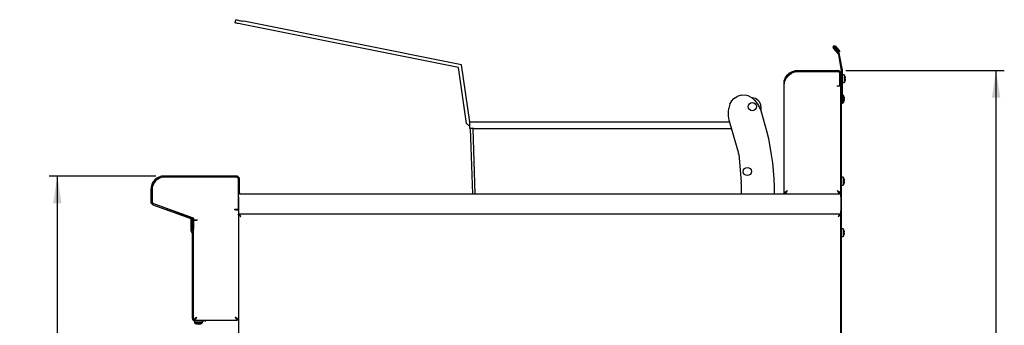
# Model space of a CAD drawing. Units: millimetres. Extents: x 5 to 415, y 5 to 292.
# Drawn here: x 166 to 286, y 128 to 165 of the extents above; entities that cross this region are included whole.
import ezdxf

# ---------------------------------------------------------------- set-up
doc = ezdxf.new("R2010")
doc.units = ezdxf.units.MM
doc.layers.add('FORMAT', color=7, linetype='Continuous')
doc.styles.add('SLDTEXTSTYLE0', font='TXT', dxfattribs={"width": 0.75})
doc.dimstyles.new('SLDDIMSTYLE1', dxfattribs={"dimtxt": 3.5, "dimasz": 3.302, "dimexe": 0, "dimexo": 0.0625, "dimgap": 0.875, "dimtad": 1, "dimdec": 1, "dimlfac": 10, "dimrnd": 1e-09, "dimzin": 12, "dimdsep": 46, "dimtxsty": 'SLDTEXTSTYLE0', "dimsah": 1, "dimcen": 0.09, "dimadec": 0, "dimazin": 3, "dimtfac": 1, "dimtdec": 1, "dimtofl": 0, "dimtmove": 0, "dimatfit": 3, "dimfxl": 0, "dimfrac": 2, "dimtolj": 1, "dimtzin": 12, "dimarcsym": 0})

# ---------------------------------------------------------------- blocks, each defined once
blk = doc.blocks.new('_D_7')
at = {"layer": 'FORMAT'}
for p, q in [((182.73, 146), (169.74, 146)), ((170.74, 146), (170.74, 56.06)), ((196.15, 56.06), (169.74, 56.06))]:
    blk.add_line(p, q, dxfattribs=at)
for points in [[(170.74, 146), (170.24, 142.7), (171.25, 142.7)], [(170.74, 56.06), (171.25, 59.36), (170.24, 59.36)]]:
    blk.add_solid(points, dxfattribs=at)
at = {"layer": 'FORMAT', "insert": (166.23, 102.3), "char_height": 3.5, "attachment_point": 1, "rotation": 90, "style": 'SLDTEXTSTYLE0'}
blk.add_mtext('900', dxfattribs=at)
blk = doc.blocks.new('_D_8')
at = {"layer": 'FORMAT'}
for p, q in [((266.63, 158.85), (285.88, 158.85)), ((284.88, 56.06), (284.88, 158.85)), ((264.63, 56.06), (285.88, 56.06))]:
    blk.add_line(p, q, dxfattribs=at)
for points in [[(284.88, 158.85), (284.38, 155.55), (285.39, 155.55)], [(284.88, 56.06), (285.39, 59.36), (284.38, 59.36)]]:
    blk.add_solid(points, dxfattribs=at)
at = {"layer": 'FORMAT', "insert": (280.37, 106.5), "char_height": 3.5, "attachment_point": 1, "rotation": 90, "style": 'SLDTEXTSTYLE0'}
blk.add_mtext('1030', dxfattribs=at)

msp = doc.modelspace()

# ---------------------------------------------------------------- linework, layer by layer
at = {"color": 7, "linetype": 'Continuous', "lineweight": 25}
for p, q in [((192.358, 164.638), (192.436, 165.03)), ((219.535, 159.193), (193.338, 164.441)), ((219.891, 159.53), (193.417, 164.834)), ((265.783, 160.94), (265.183, 161.655)), ((265.259, 161.719), (265.664, 161.236)), ((265.351, 161.796), (265.756, 161.314)), ((265.691, 160.863), (265.091, 161.578)), ((265.664, 161.236), (265.756, 161.314)), ((265.793, 161.083), (265.664, 161.236)), ((266.077, 158.863), (265.745, 160.746)), ((265.756, 161.314), (265.885, 161.16)), ((265.885, 161.16), (265.793, 161.083)), ((266.195, 158.884), (265.864, 160.766)), ((220.891, 152.602), (219.891, 159.53)), ((220.514, 152.413), (219.535, 159.193)), ((260.721, 158.732), (260.721, 158.852)), ((260.721, 158.852), (265.631, 158.852)), ((260.721, 158.732), (265.631, 158.732)), ((260.721, 158.722), (265.621, 158.722)), ((261.108, 158.732), (261.115, 158.722)), ((265.871, 157.082), (265.871, 158.472)), ((265.881, 158.058), (265.871, 158.068)), ((265.881, 158.482), (265.881, 157.082)), ((266.001, 158.482), (266.001, 157.082)), ((266.001, 158.472), (266.081, 158.472)), ((266.081, 158.272), (266.001, 158.272)), ((266.081, 155.042), (266.081, 158.82)), ((266.201, 155.042), (266.201, 158.82)), ((266.415, 158.317), (266.201, 158.317)), ((266.415, 158.317), (266.415, 157.367)), ((259.101, 143.852), (259.101, 157.232)), ((259.471, 158.016), (259.377, 157.895)), ((265.561, 156.922), (265.561, 156.982)), ((265.561, 156.982), (265.771, 156.982)), ((265.621, 156.922), (265.561, 156.922)), ((265.991, 156.922), (265.621, 156.922)), ((265.881, 158.021), (265.871, 158.021)), ((265.881, 157.964), (265.871, 157.905)), ((265.871, 157.615), (265.881, 157.626)), ((265.881, 156.982), (265.881, 157.082)), ((266.001, 156.982), (265.881, 156.982)), ((265.991, 143.823), (265.991, 156.982)), ((266.001, 157.082), (266.001, 156.982)), ((266.201, 157.367), (266.415, 157.367)), ((266.567, 157.9), (266.536, 157.894)), ((266.566, 157.784), (266.567, 157.784)), ((252.989, 155.442), (253.397, 155.7)), ((253.881, 155.85), (253.397, 155.7)), ((253.881, 155.85), (254.364, 155.869)), ((254.364, 155.869), (254.721, 155.788)), ((254.721, 155.788), (255.148, 155.563)), ((266.295, 155.847), (266.201, 155.847)), ((266.295, 155.847), (266.295, 154.897)), ((252.515, 154.746), (252.403, 154.251)), ((252.515, 154.746), (252.74, 155.173)), ((252.74, 155.173), (252.989, 155.442)), ((255.519, 155.221), (255.148, 155.563)), ((255.519, 155.221), (255.833, 154.838)), ((255.833, 154.838), (256.075, 154.443)), ((256.075, 154.443), (256.274, 153.99)), ((256.291, 154.452), (256.291, 153.929)), ((266.081, 155.042), (266.201, 155.042)), ((266.081, 154.892), (266.081, 155.042)), ((266.081, 93.041), (266.081, 154.892)), ((266.201, 154.842), (266.081, 154.842)), ((266.201, 155.042), (266.201, 154.842)), ((266.201, 154.897), (266.295, 154.897)), ((266.447, 155.43), (266.416, 155.424)), ((266.446, 155.314), (266.447, 155.314)), ((252.356, 153.757), (252.403, 154.251)), ((252.37, 153.289), (252.356, 153.757)), ((252.447, 152.799), (252.37, 153.289)), ((256.274, 153.99), (256.97, 151.523)), ((220.891, 152.036), (220.514, 152.413)), ((220.891, 151.802), (220.891, 152.602)), ((220.891, 152.602), (221.391, 152.602)), ((221.391, 152.602), (252.504, 152.602)), ((253.504, 149.152), (252.447, 152.799)), ((221.391, 151.802), (220.891, 151.802)), ((221.291, 151.802), (220.991, 151.791)), ((221.268, 143.852), (220.991, 151.791)), ((221.569, 143.852), (221.291, 151.802)), ((221.391, 151.802), (252.736, 151.802)), ((256.97, 151.523), (257.196, 150.55)), ((257.196, 150.55), (257.552, 148.596)), ((253.594, 148.669), (253.882, 145.296)), ((257.552, 148.596), (257.684, 147.606)), ((257.684, 147.606), (257.848, 145.688)), ((183.701, 145.852), (183.701, 145.851)), ((192.511, 146.002), (183.731, 146.002)), ((192.511, 145.852), (183.731, 145.852)), ((192.511, 145.852), (183.761, 145.852)), ((192.761, 142.057), (192.761, 145.602)), ((192.761, 143.952), (192.761, 145.602)), ((192.911, 143.952), (192.911, 145.602)), ((253.891, 145.083), (253.891, 143.852)), ((257.848, 145.688), (257.891, 144.689)), ((266.295, 145.847), (266.081, 145.847)), ((266.081, 144.897), (266.295, 144.897)), ((266.295, 145.847), (266.295, 144.897)), ((266.446, 145.314), (266.447, 145.314)), ((182.111, 144.382), (182.111, 142.882)), ((182.261, 144.382), (182.261, 142.882)), ((182.261, 144.352), (182.261, 142.878)), ((192.911, 143.852), (192.761, 143.852)), ((192.911, 143.952), (192.911, 143.852)), ((192.911, 143.852), (259.231, 143.852)), ((257.891, 144.689), (257.891, 143.852)), ((259.221, 143.852), (259.101, 143.852)), ((259.231, 143.901), (259.231, 143.852)), ((259.231, 143.852), (265.861, 143.852)), ((259.298, 144.041), (259.324, 144.019)), ((265.861, 143.908), (265.861, 143.852)), ((265.861, 143.852), (265.991, 143.852)), ((265.991, 143.852), (265.871, 143.852)), ((265.991, 143.452), (265.991, 143.823)), ((182.374, 142.506), (186.977, 140.831)), ((182.425, 142.647), (187.028, 140.972)), ((182.427, 142.643), (187.245, 140.926)), ((192.761, 143.452), (192.761, 141.752)), ((265.991, 143.452), (265.991, 141.752)), ((192.331, 141.957), (192.661, 141.957)), ((192.331, 141.897), (192.331, 141.957)), ((192.391, 141.897), (192.331, 141.897)), ((192.391, 141.897), (192.761, 141.897)), ((192.641, 141.897), (192.641, 141.957)), ((192.753, 142.017), (192.761, 142.017)), ((192.761, 141.752), (192.761, 141.353)), ((192.761, 141.255), (192.761, 141.353)), ((192.761, 141.352), (192.858, 141.352)), ((265.894, 141.352), (192.858, 141.352)), ((192.858, 141.352), (192.858, 141.262)), ((265.894, 141.352), (265.991, 141.352)), ((265.894, 141.352), (265.894, 141.262)), ((265.974, 141.255), (265.974, 141.352)), ((265.991, 141.381), (265.991, 141.752)), ((265.991, 93.041), (265.991, 141.381)), ((187.027, 140.972), (187.027, 141.003)), ((187.027, 140.662), (187.027, 140.806)), ((187.027, 140.662), (187.117, 140.662)), ((187.027, 140.562), (187.027, 140.662)), ((187.117, 140.562), (187.027, 140.562)), ((187.027, 139.312), (187.027, 140.562)), ((187.117, 140.926), (187.117, 140.971)), ((187.117, 140.662), (187.117, 140.702)), ((187.117, 140.662), (187.117, 140.562)), ((187.117, 139.312), (187.117, 140.562)), ((187.141, 140.596), (187.141, 139.852)), ((187.291, 140.596), (187.291, 139.852)), ((187.311, 140.831), (187.311, 140.791)), ((187.311, 128.52), (187.311, 140.631)), ((187.311, 140.631), (187.681, 140.631)), ((187.411, 140.691), (187.741, 140.691)), ((187.741, 140.631), (187.681, 140.631)), ((187.741, 140.691), (187.741, 140.631)), ((192.761, 141.255), (192.761, 70.979)), ((192.761, 141.255), (192.851, 141.255)), ((265.991, 141.255), (265.901, 141.255)), ((187.141, 139.652), (187.141, 139.852)), ((187.291, 139.652), (187.141, 139.652)), ((187.171, 128.652), (187.171, 138.966)), ((187.261, 128.652), (187.261, 138.966)), ((187.291, 139.852), (187.291, 139.652)), ((266.295, 139.577), (266.081, 139.577)), ((266.295, 139.577), (266.295, 139.102)), ((266.295, 139.102), (266.295, 138.627)), ((266.447, 139.16), (266.416, 139.154)), ((266.446, 139.162), (266.447, 139.162)), ((266.446, 139.044), (266.447, 139.044)), ((266.081, 138.627), (266.295, 138.627)), ((187.436, 128.362), (187.436, 128.148)), ((187.461, 128.362), (187.436, 128.362)), ((187.911, 128.148), (187.436, 128.148)), ((187.441, 128.452), (187.441, 128.508)), ((187.461, 128.452), (188.571, 128.452)), ((187.461, 128.362), (188.571, 128.362)), ((188.386, 128.148), (187.911, 128.148)), ((188.386, 128.148), (188.386, 128.362)), ((188.571, 128.362), (188.571, 128.452)), ((188.571, 128.452), (188.671, 128.452)), ((188.671, 128.362), (188.571, 128.362)), ((188.671, 128.452), (188.671, 128.362)), ((188.671, 128.452), (192.631, 128.452)), ((192.631, 128.452), (192.631, 128.493)), ((192.761, 128.452), (192.641, 128.452)), ((187.853, 127.997), (187.853, 127.996)), ((187.971, 127.997), (187.972, 127.996))]:
    msp.add_line(p, q, dxfattribs=at)
at = {"color": 7, "linetype": 'Continuous', "lineweight": 25, "flags": 128}
for points in [[(193.338, 164.441), (193.147, 164.48), (192.963, 164.517), (192.794, 164.551), (192.645, 164.58), (192.523, 164.605), (192.433, 164.623), (192.377, 164.634), (192.358, 164.638)], [(192.436, 165.03), (192.455, 165.026), (192.511, 165.015), (192.602, 164.997), (192.724, 164.973), (192.872, 164.943), (193.042, 164.909), (193.226, 164.872), (193.417, 164.834)], [(260.858, 158.732), (260.899, 158.728), (260.92, 158.722)], [(265.881, 157.722), (265.873, 157.675), (265.871, 157.662)], [(266.533, 157.79), (266.539, 157.789), (266.545, 157.788), (266.55, 157.787), (266.554, 157.786), (266.558, 157.785), (266.562, 157.785), (266.564, 157.784), (266.566, 157.784)], [(266.536, 157.787), (266.542, 157.786), (266.547, 157.785), (266.552, 157.784), (266.556, 157.783), (266.56, 157.783), (266.563, 157.782), (266.565, 157.782), (266.567, 157.781)], [(266.416, 155.317), (266.422, 155.316), (266.427, 155.315), (266.432, 155.314), (266.436, 155.313), (266.44, 155.313), (266.443, 155.312), (266.445, 155.312), (266.447, 155.311)], [(266.413, 145.32), (266.419, 145.319), (266.425, 145.318), (266.43, 145.317), (266.434, 145.316), (266.438, 145.315), (266.442, 145.315), (266.444, 145.314), (266.446, 145.314)], [(266.414, 145.14), (266.415, 145.139), (266.416, 145.139), (266.416, 145.139), (266.416, 145.139), (266.416, 145.139)], [(266.447, 145.43), (266.445, 145.43), (266.443, 145.429), (266.44, 145.429), (266.436, 145.428), (266.432, 145.427), (266.427, 145.426), (266.422, 145.426), (266.416, 145.424)], [(266.416, 145.317), (266.422, 145.316), (266.427, 145.315), (266.432, 145.314), (266.436, 145.313), (266.44, 145.313), (266.443, 145.312), (266.445, 145.312), (266.447, 145.311)], [(193.051, 141.062), (193.051, 141.062)], [(265.701, 141.062), (265.701, 141.062)], [(266.446, 139.162), (266.444, 139.162), (266.441, 139.161), (266.438, 139.161), (266.434, 139.16), (266.43, 139.159), (266.425, 139.159), (266.419, 139.158), (266.413, 139.156)], [(187.859, 128.03), (187.858, 128.024), (187.857, 128.018), (187.856, 128.013), (187.855, 128.009), (187.854, 128.005), (187.854, 128.001), (187.853, 127.999), (187.853, 127.997)], [(187.969, 127.996), (187.969, 127.998), (187.968, 128), (187.968, 128.003), (187.967, 128.007), (187.966, 128.011), (187.966, 128.016), (187.965, 128.021), (187.964, 128.027)], [(187.971, 127.997), (187.971, 127.999), (187.971, 128.002), (187.97, 128.005), (187.969, 128.009), (187.969, 128.013), (187.968, 128.018), (187.967, 128.024), (187.966, 128.03)]]:
    msp.add_lwpolyline(points, dxfattribs=at)
at = {"color": 7, "linetype": 'Continuous', "lineweight": 25}
for centre in [(255.241, 154.452), (254.641, 146.552)]:
    msp.add_circle(centre, 0.5, dxfattribs=at)
for centre, radius, start, end in [((265.221, 161.687), 0.17, 40, 220), ((265.221, 161.687), 0.05, 40, 220), ((265.499, 160.702), 0.25, 10, 40), ((265.499, 160.702), 0.37, 10, 40), ((260.287, 157.438), 1, 132.7618, 144.71043), ((265.621, 158.472), 0.25, 0, 90), ((265.631, 158.482), 0.37, 0, 90), ((265.631, 158.482), 0.25, 0, 90), ((265.831, 158.82), 0.25, 0, 10), ((265.831, 158.82), 0.37, 0, 10), ((265.771, 157.842), 0.8, 16.90684, 36.42357), ((266.544, 158.028), 0.0468, 98.98207, 100.80839), ((265.763, 157.842), 0.806, 4.11791, 16.7375), ((265.771, 157.082), 0.1, 270, 0), ((265.771, 157.842), 0.8, 323.57643, 342.91551), ((265.763, 157.842), 0.806, 343.08638, 355.70602), ((266.555, 157.718), 0.111, 259.43292, 260.55112), ((266.525, 157.548), 0.0595, 79.33195, 80.75883), ((265.731, 157.842), 0.807, 356.09164, 3.73372), ((265.651, 155.372), 0.8, 16.90684, 36.42357), ((255.241, 154.452), 1.05, 0, 91.40398), ((265.651, 155.372), 0.8, 323.57643, 342.91551), ((262.432, 132.643), 23.024, 79.95828, 80.04268), ((265.643, 155.372), 0.806, 343.08513, 355.70727), ((266.439, 155.271), 0.134, 259.51647, 260.44007), ((266.423, 155.185), 0.0486, 259.17076, 260.92002), ((266.406, 155.661), 0.0579, 279.17894, 280.65095), ((265.642, 155.372), 0.807, 4.11917, 16.73624), ((265.611, 155.372), 0.807, 356.08917, 3.73301), ((251.103, 148.456), 2.5, 4.88273, 16.16795), ((183.731, 144.382), 1.62, 90, 180), ((183.761, 144.352), 1.5, 90, 180), ((183.731, 144.382), 1.47, 90, 180), ((192.511, 145.602), 0.4, 0, 90), ((192.511, 145.602), 0.25, 0, 90), ((251.391, 145.083), 2.5, 0, 4.88273), ((265.651, 145.372), 0.8, 16.90684, 36.42357), ((265.651, 145.372), 0.8, 323.57643, 342.91551), ((265.643, 145.372), 0.806, 343.08638, 355.70602), ((266.404, 145.077), 0.0613, 79.35202, 80.73876), ((266.441, 145.464), 0.143, 99.84178, 100.43981), ((265.643, 145.372), 0.807, 4.11837, 16.73704), ((265.611, 145.372), 0.807, 356.08949, 3.7327), ((182.511, 142.882), 0.4, 180, 250), ((182.511, 142.882), 0.25, 180, 250), ((182.511, 142.878), 0.25, 180, 250.38212), ((192.661, 142.057), 0.1, 270, 0), ((186.891, 140.596), 0.25, 0, 70), ((186.891, 140.596), 0.4, 0, 70), ((187.211, 140.831), 0.1, 0, 70.38212), ((187.411, 140.791), 0.1, 180, 270), ((187.317, 139.312), 0.29, 180, 225), ((186.971, 138.966), 0.2, 0, 45), ((187.317, 139.312), 0.2, 180, 225), ((187.541, 139.652), 0.4, 180, 234.90037), ((186.971, 138.966), 0.29, 0, 45), ((187.541, 139.652), 0.25, 180, 203.07392), ((265.651, 139.102), 0.8, 17.08449, 36.42357), ((265.651, 139.102), 0.8, 323.57643, 343.09316), ((265.609, 139.102), 0.806, 356.29814, 3.87815), ((262.432, 116.373), 23.024, 79.95828, 80.04268), ((265.641, 139.102), 0.807, 4.27936, 16.88516), ((265.643, 139.102), 0.806, 4.29398, 16.91362), ((266.436, 139.218), 0.12, 99.53762, 100.56107), ((265.641, 139.102), 0.807, 343.29149, 355.89738), ((266.439, 139.001), 0.134, 259.51647, 260.44007), ((266.406, 139.391), 0.0579, 279.17894, 280.65095), ((265.642, 139.102), 0.807, 343.26376, 355.88083), ((265.611, 139.102), 0.807, 356.26681, 3.91101), ((187.461, 128.652), 0.29, 180, 270), ((187.461, 128.652), 0.2, 180, 270), ((187.911, 128.792), 0.8, 233.57643, 253.09316), ((187.911, 128.792), 0.8, 287.08449, 306.42357), ((188.671, 128.652), 0.29, 270, 316.39718), ((187.382, 128.08), 0.301, 349.78642, 350.19762), ((187.911, 128.801), 0.807, 253.2875, 265.89982), ((187.911, 128.8), 0.807, 253.26386, 265.88038), ((187.911, 128.832), 0.806, 266.26408, 273.91374), ((187.911, 128.833), 0.805, 266.29544, 273.88407), ((187.911, 128.802), 0.808, 274.28192, 286.8826), ((187.911, 128.8), 0.806, 274.2953, 286.91643), ((188.261, 128.048), 0.12, 189.6716, 190.38422), ((188.625, 128.112), 0.487, 189.83072, 190.08423)]:
    msp.add_arc(centre, radius, start, end, dxfattribs=at)
for points, knots in [([(259.101, 157.232), (259.104, 157.308), (259.11, 157.462), (259.162, 157.691), (259.249, 157.925), (259.382, 158.157), (259.558, 158.372), (259.768, 158.551), (259.999, 158.691), (260.249, 158.788), (260.491, 158.843), (260.65, 158.849), (260.721, 158.852)], [0, 0, 0, 0, 0.0940363, 0.1891004, 0.284125, 0.3940861, 0.5040198, 0.6090045, 0.7139775, 0.8157933, 0.9176348, 1, 1, 1, 1]), ([(259.377, 157.899), (259.419, 157.974), (259.503, 158.124), (259.675, 158.317), (259.873, 158.477), (260.089, 158.6), (260.321, 158.684), (260.533, 158.726), (260.667, 158.73), (260.721, 158.732)], [0, 0, 0, 0, 0.1578902, 0.315739, 0.4653674, 0.6149667, 0.7592902, 0.9036481, 1, 1, 1, 1]), ([(259.608, 158.173), (259.697, 158.251), (259.875, 158.408), (260.155, 158.585), (260.442, 158.698), (260.628, 158.714), (260.721, 158.722)], [0, 0, 0, 0, 0.2796384, 0.5602215, 0.7797555, 1, 1, 1, 1]), ([(259.377, 157.895), (259.345, 157.846), (259.279, 157.744), (259.189, 157.585), (259.117, 157.413), (259.106, 157.294), (259.101, 157.232)], [0, 0, 0, 0, 0.21553, 0.4540177, 0.7155051, 1, 1, 1, 1]), ([(259.101, 143.852), (259.107, 143.883), (259.118, 143.944), (259.203, 144.037), (259.326, 144.129), (259.423, 144.191), (259.471, 144.222)], [0, 0, 0, 0, 0.2500008, 0.4999996, 0.7499985, 1, 1, 1, 1]), ([(259.221, 143.852), (259.225, 143.883), (259.232, 143.944), (259.29, 144.037), (259.373, 144.129), (259.438, 144.191), (259.471, 144.222)], [0, 0, 0, 0, 0.25, 0.5000028, 0.75, 1, 1, 1, 1]), ([(259.471, 144.222), (259.455, 144.184), (259.421, 144.101), (259.368, 143.985), (259.312, 143.896), (259.266, 143.856), (259.239, 143.853), (259.231, 143.852)], [0, 0, 0, 0, 0.1972062, 0.4295044, 0.6618432, 0.8941836, 1, 1, 1, 1]), ([(259.471, 144.222), (259.451, 144.189), (259.411, 144.123), (259.35, 144.041), (259.3, 143.99), (259.271, 143.984), (259.262, 143.981)], [0, 0, 0, 0, 0.2887388, 0.5777331, 0.8667178, 1, 1, 1, 1]), ([(265.621, 144.222), (265.67, 144.19), (265.769, 144.128), (265.893, 144.033), (265.976, 143.941), (265.986, 143.881), (265.991, 143.852)], [0, 0, 0, 0, 0.2547217, 0.509614, 0.7645016, 1, 1, 1, 1]), ([(265.621, 144.222), (265.66, 144.185), (265.737, 144.112), (265.828, 144.003), (265.867, 143.916), (265.87, 143.866), (265.871, 143.852)], [0, 0, 0, 0, 0.29543685, 0.59122942, 0.88702229, 1, 1, 1, 1]), ([(265.861, 143.852), (265.841, 143.857), (265.801, 143.869), (265.741, 143.954), (265.681, 144.076), (265.641, 144.173), (265.621, 144.222)], [0, 0, 0, 0, 0.2499993, 0.5000005, 0.7499956, 1, 1, 1, 1]), ([(265.83, 143.982), (265.82, 143.984), (265.791, 143.991), (265.741, 144.042), (265.681, 144.123), (265.641, 144.189), (265.621, 144.222)], [0, 0, 0, 0, 0.139682, 0.426458, 0.7132286, 1, 1, 1, 1]), ([(192.858, 141.352), (192.861, 141.349), (192.867, 141.343), (192.89, 141.3), (192.934, 141.233), (192.991, 141.151), (193.033, 141.089), (193.051, 141.062)], [0, 0, 0, 0, 0.1830128, 0.3660807, 0.5518558, 0.8056277, 1, 1, 1, 1]), ([(265.701, 141.062), (265.729, 141.104), (265.775, 141.174), (265.828, 141.247), (265.855, 141.292), (265.872, 141.323), (265.885, 141.347), (265.891, 141.35), (265.894, 141.352)], [0, 0, 0, 0, 0.30332799, 0.49787825, 0.60437748, 0.72292687, 0.85455416, 1, 1, 1, 1]), ([(193.051, 141.062), (193.009, 141.09), (192.939, 141.136), (192.866, 141.189), (192.821, 141.216), (192.79, 141.233), (192.766, 141.246), (192.763, 141.252), (192.761, 141.255)], [0, 0, 0, 0, 0.3033287, 0.4978765, 0.6043783, 0.7229279, 0.8545523, 1, 1, 1, 1]), ([(193.051, 141.062), (193.022, 141.09), (192.974, 141.136), (192.924, 141.188), (192.893, 141.216), (192.871, 141.233), (192.855, 141.246), (192.852, 141.252), (192.851, 141.255)], [0, 0, 0, 0, 0.32135223, 0.52273606, 0.62810689, 0.74167569, 0.86518669, 1, 1, 1, 1]), ([(192.858, 141.262), (192.861, 141.26), (192.866, 141.257), (192.887, 141.23), (192.926, 141.188), (192.984, 141.131), (193.029, 141.084), (193.051, 141.062)], [0, 0, 0, 0, 0.1587228, 0.3176453, 0.4830787, 0.7514745, 1, 1, 1, 1]), ([(265.701, 141.062), (265.729, 141.091), (265.775, 141.138), (265.827, 141.189), (265.855, 141.22), (265.872, 141.242), (265.885, 141.258), (265.891, 141.261), (265.894, 141.262)], [0, 0, 0, 0, 0.3213459, 0.5227444, 0.6281063, 0.7416748, 0.8651905, 1, 1, 1, 1]), ([(265.991, 141.255), (265.988, 141.251), (265.982, 141.242), (265.936, 141.22), (265.865, 141.174), (265.784, 141.117), (265.724, 141.077), (265.701, 141.062)], [0, 0, 0, 0, 0.1852866, 0.3790552, 0.5715469, 0.8319839, 1, 1, 1, 1]), ([(265.901, 141.255), (265.899, 141.251), (265.895, 141.242), (265.863, 141.219), (265.814, 141.174), (265.759, 141.118), (265.717, 141.077), (265.701, 141.062)], [0, 0, 0, 0, 0.1769443, 0.3541761, 0.531054, 0.8275791, 1, 1, 1, 1]), ([(187.681, 128.822), (187.631, 128.79), (187.532, 128.728), (187.41, 128.633), (187.338, 128.559), (187.329, 128.517), (187.326, 128.505)], [0, 0, 0, 0, 0.2977685, 0.5957382, 0.8937107, 1, 1, 1, 1]), ([(187.681, 128.822), (187.642, 128.785), (187.565, 128.712), (187.474, 128.603), (187.435, 128.516), (187.432, 128.466), (187.431, 128.452)], [0, 0, 0, 0, 0.2954519, 0.5912436, 0.8870381, 1, 1, 1, 1]), ([(187.441, 128.452), (187.461, 128.457), (187.501, 128.469), (187.561, 128.554), (187.621, 128.676), (187.661, 128.773), (187.681, 128.822)], [0, 0, 0, 0, 0.2499987, 0.4999944, 0.7499962, 1, 1, 1, 1]), ([(187.472, 128.582), (187.482, 128.584), (187.511, 128.591), (187.561, 128.642), (187.621, 128.723), (187.661, 128.789), (187.681, 128.822)], [0, 0, 0, 0, 0.1396784, 0.426452, 0.713231, 1, 1, 1, 1]), ([(192.641, 128.452), (192.636, 128.488), (192.625, 128.561), (192.545, 128.671), (192.459, 128.758), (192.406, 128.808), (192.391, 128.822)], [0, 0, 0, 0, 0.2954405, 0.5912298, 0.8870224, 1, 1, 1, 1]), ([(192.761, 128.452), (192.755, 128.483), (192.744, 128.546), (192.655, 128.64), (192.532, 128.732), (192.437, 128.793), (192.391, 128.822)], [0, 0, 0, 0, 0.2547172, 0.5096123, 0.764505, 1, 1, 1, 1]), ([(192.391, 128.822), (192.411, 128.789), (192.451, 128.723), (192.511, 128.642), (192.561, 128.591), (192.591, 128.584), (192.601, 128.581)], [0, 0, 0, 0, 0.2858281, 0.5716583, 0.8574871, 1, 1, 1, 1]), ([(192.391, 128.822), (192.411, 128.773), (192.451, 128.676), (192.511, 128.554), (192.571, 128.469), (192.611, 128.457), (192.631, 128.452)], [0, 0, 0, 0, 0.2500052, 0.5000047, 0.75, 1, 1, 1, 1])]:
    msp.add_open_spline(points, degree=3, knots=knots, dxfattribs=at)

# ---------------------------------------------------------------- dimensions: what is measured, and where the dimension line sits
at = {"layer": 'FORMAT'}
for base, p1, p2, picture, middle in [((284.884, 158.852), (263.631, 56.062), (265.631, 158.852), '_D_8', (284.884, 111.668)), ((170.744, 56.062), (183.731, 146.002), (197.151, 56.062), '_D_7', (170.744, 106.179))]:
    dim = msp.add_linear_dim(base=base, p1=p1, p2=p2, angle=90, dimstyle='SLDDIMSTYLE1', dxfattribs=at)
    dim.commit()
    dim.dimension.update_dxf_attribs({"geometry": picture, "text_midpoint": middle, "dimtype": 160})

doc.saveas('drawing.dxf')
